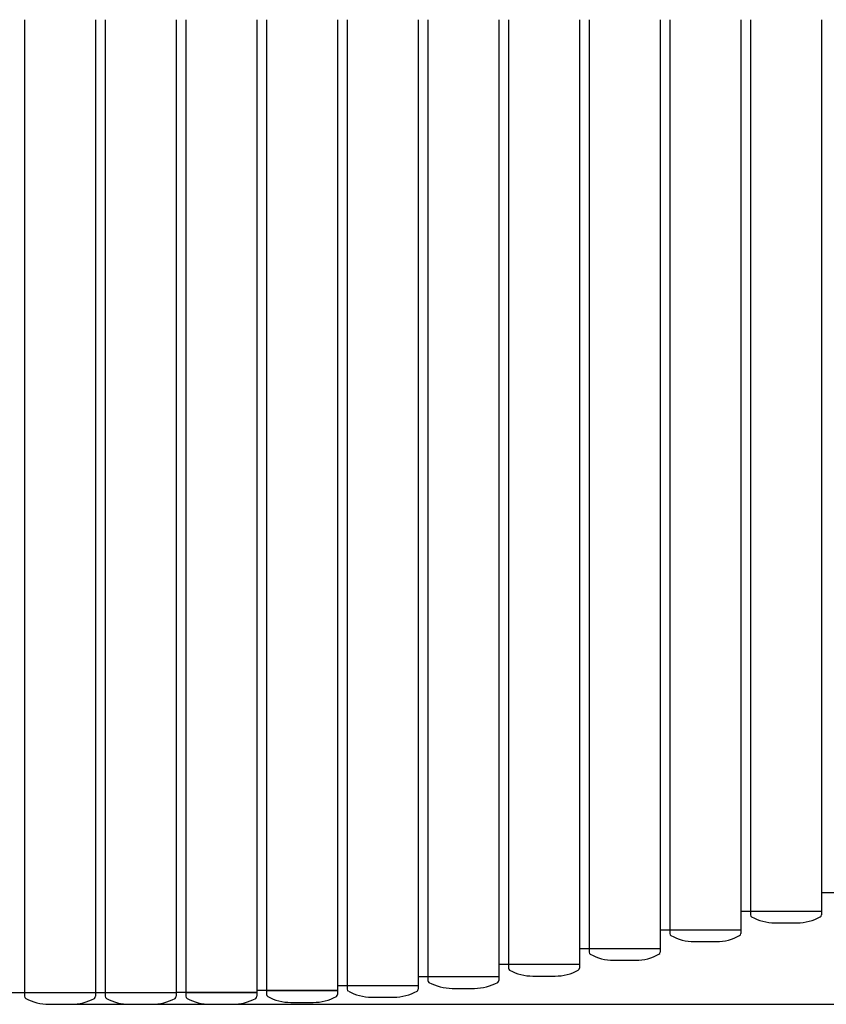
# Model space of a CAD drawing. Units: millimetres. Extents: x 130 to 4080, y 180 to 2790.
# Drawn here: x 1341 to 1681, y 1444 to 1859 of the extents above; entities that cross this region are included whole.
import ezdxf

# ---------------------------------------------------------------- set-up
doc = ezdxf.new("R2010")
doc.units = ezdxf.units.MM
doc.header["$LTSCALE"] = 1.71063
doc.layers.add('NoLayerName_002', color=7, linetype='Continuous')
doc.layers.add('NoLayerName_003', color=7, linetype='Continuous')

# ---------------------------------------------------------------- blocks, each defined once
blk = doc.blocks.new('JZB_0001')
at = {"layer": 'NoLayerName_003', "color": 7, "linetype": 'Continuous', "lineweight": 25}
blk.add_lwpolyline([(0, 0), (34, 0.06)], dxfattribs=at)
blk = doc.blocks.new('JZB_0072')
at = {"layer": 'NoLayerName_003', "color": 7, "linetype": 'Continuous', "lineweight": 25}
blk.add_arc((-0.23, 21), 21, 270.6243, 298.2904, dxfattribs=at)
blk = doc.blocks.new('JZB_0073')
at = {"layer": 'NoLayerName_003', "color": 7, "linetype": 'Continuous', "lineweight": 25}
blk.add_arc((-0.47, 0.88), 1, 298.2904, 360, dxfattribs=at)
blk = doc.blocks.new('JZB_0074')
at = {"layer": 'NoLayerName_003', "color": 7, "linetype": 'Continuous', "lineweight": 25}
blk.add_arc((9.95, 21), 21, 241.7096, 269.3757, dxfattribs=at)
blk = doc.blocks.new('JZB_0075')
at = {"layer": 'NoLayerName_003', "color": 7, "linetype": 'Continuous', "lineweight": 25}
blk.add_arc((1, 0.88), 1, 180, 241.7096, dxfattribs=at)
blk = doc.blocks.new('JZB_0076')
at = {"layer": 'NoLayerName_003', "color": 7, "linetype": 'Continuous', "lineweight": 25}
blk.add_arc((-0.23, 21), 21, 270.6243, 298.2904, dxfattribs=at)
blk = doc.blocks.new('JZB_0077')
at = {"layer": 'NoLayerName_003', "color": 7, "linetype": 'Continuous', "lineweight": 25}
blk.add_arc((-0.47, 0.88), 1, 298.2904, 360, dxfattribs=at)
blk = doc.blocks.new('JZB_0078')
at = {"layer": 'NoLayerName_003', "color": 7, "linetype": 'Continuous', "lineweight": 25}
blk.add_arc((9.95, 21), 21, 241.7096, 269.3757, dxfattribs=at)
blk = doc.blocks.new('JZB_0079')
at = {"layer": 'NoLayerName_003', "color": 7, "linetype": 'Continuous', "lineweight": 25}
blk.add_arc((1, 0.88), 1, 180, 241.7096, dxfattribs=at)
blk = doc.blocks.new('JZB_0080')
at = {"layer": 'NoLayerName_003', "color": 7, "linetype": 'Continuous', "lineweight": 25}
blk.add_arc((-0.23, 21), 21, 270.6243, 298.2904, dxfattribs=at)
blk = doc.blocks.new('JZB_0081')
at = {"layer": 'NoLayerName_003', "color": 7, "linetype": 'Continuous', "lineweight": 25}
blk.add_arc((-0.47, 0.88), 1, 298.2904, 0, dxfattribs=at)
blk = doc.blocks.new('JZB_0082')
at = {"layer": 'NoLayerName_003', "color": 7, "linetype": 'Continuous', "lineweight": 25}
blk.add_arc((9.95, 21), 21, 241.7096, 269.3757, dxfattribs=at)
blk = doc.blocks.new('JZB_0083')
at = {"layer": 'NoLayerName_003', "color": 7, "linetype": 'Continuous', "lineweight": 25}
blk.add_arc((1, 0.88), 1, 180, 241.7096, dxfattribs=at)
blk = doc.blocks.new('JZB_0084')
at = {"layer": 'NoLayerName_003', "color": 7, "linetype": 'Continuous', "lineweight": 25}
blk.add_arc((-0.23, 21), 21, 270.6243, 298.2904, dxfattribs=at)
blk = doc.blocks.new('JZB_0085')
at = {"layer": 'NoLayerName_003', "color": 7, "linetype": 'Continuous', "lineweight": 25}
blk.add_arc((-0.47, 0.88), 1, 298.2904, 360, dxfattribs=at)
blk = doc.blocks.new('JZB_0086')
at = {"layer": 'NoLayerName_003', "color": 7, "linetype": 'Continuous', "lineweight": 25}
blk.add_arc((9.95, 21), 21, 241.7096, 269.3757, dxfattribs=at)
blk = doc.blocks.new('JZB_0087')
at = {"layer": 'NoLayerName_003', "color": 7, "linetype": 'Continuous', "lineweight": 25}
blk.add_arc((1, 0.88), 1, 180, 241.7096, dxfattribs=at)
blk = doc.blocks.new('JZB_0088')
at = {"layer": 'NoLayerName_003', "color": 7, "linetype": 'Continuous', "lineweight": 25}
blk.add_arc((-0.23, 21), 21, 270.6243, 298.2904, dxfattribs=at)
blk = doc.blocks.new('JZB_0089')
at = {"layer": 'NoLayerName_003', "color": 7, "linetype": 'Continuous', "lineweight": 25}
blk.add_arc((-0.47, 0.88), 1, 298.2904, 360, dxfattribs=at)
blk = doc.blocks.new('JZB_0090')
at = {"layer": 'NoLayerName_003', "color": 7, "linetype": 'Continuous', "lineweight": 25}
blk.add_arc((9.95, 21), 21, 241.7096, 269.3757, dxfattribs=at)
blk = doc.blocks.new('JZB_0091')
at = {"layer": 'NoLayerName_003', "color": 7, "linetype": 'Continuous', "lineweight": 25}
blk.add_arc((1, 0.88), 1, 180, 241.7096, dxfattribs=at)
blk = doc.blocks.new('JZB_0136')
at = {"layer": 'NoLayerName_003', "color": 7, "linetype": 'Continuous', "lineweight": 25}
blk.add_arc((-0.23, 21), 21, 270.6243, 298.2904, dxfattribs=at)
blk = doc.blocks.new('JZB_0137')
at = {"layer": 'NoLayerName_003', "color": 7, "linetype": 'Continuous', "lineweight": 25}
blk.add_arc((-0.47, 0.88), 1, 298.2904, 0, dxfattribs=at)
blk = doc.blocks.new('JZB_0138')
at = {"layer": 'NoLayerName_003', "color": 7, "linetype": 'Continuous', "lineweight": 25}
blk.add_arc((9.95, 21), 21, 241.7096, 269.3757, dxfattribs=at)
blk = doc.blocks.new('JZB_0139')
at = {"layer": 'NoLayerName_003', "color": 7, "linetype": 'Continuous', "lineweight": 25}
blk.add_arc((1, 0.88), 1, 180, 241.7096, dxfattribs=at)
blk = doc.blocks.new('JZB_0140')
at = {"layer": 'NoLayerName_003', "color": 7, "linetype": 'Continuous', "lineweight": 25}
blk.add_arc((-0.23, 21), 21, 270.6243, 298.2904, dxfattribs=at)
blk = doc.blocks.new('JZB_0141')
at = {"layer": 'NoLayerName_003', "color": 7, "linetype": 'Continuous', "lineweight": 25}
blk.add_arc((-0.47, 0.88), 1, 298.2904, 0, dxfattribs=at)
blk = doc.blocks.new('JZB_0142')
at = {"layer": 'NoLayerName_003', "color": 7, "linetype": 'Continuous', "lineweight": 25}
blk.add_arc((9.95, 21), 21, 241.7096, 269.3757, dxfattribs=at)
blk = doc.blocks.new('JZB_0143')
at = {"layer": 'NoLayerName_003', "color": 7, "linetype": 'Continuous', "lineweight": 25}
blk.add_arc((1, 0.88), 1, 180, 241.7096, dxfattribs=at)
blk = doc.blocks.new('JZB_0144')
at = {"layer": 'NoLayerName_003', "color": 7, "linetype": 'Continuous', "lineweight": 25}
blk.add_arc((-0.23, 21), 21, 270.6243, 298.2904, dxfattribs=at)
blk = doc.blocks.new('JZB_0145')
at = {"layer": 'NoLayerName_003', "color": 7, "linetype": 'Continuous', "lineweight": 25}
blk.add_arc((-0.47, 0.88), 1, 298.2904, 0, dxfattribs=at)
blk = doc.blocks.new('JZB_0146')
at = {"layer": 'NoLayerName_003', "color": 7, "linetype": 'Continuous', "lineweight": 25}
blk.add_arc((9.95, 21), 21, 241.7096, 269.3757, dxfattribs=at)
blk = doc.blocks.new('JZB_0147')
at = {"layer": 'NoLayerName_003', "color": 7, "linetype": 'Continuous', "lineweight": 25}
blk.add_arc((1, 0.88), 1, 180, 241.7096, dxfattribs=at)
blk = doc.blocks.new('JZB_0148')
at = {"layer": 'NoLayerName_003', "color": 7, "linetype": 'Continuous', "lineweight": 25}
blk.add_arc((-0.23, 21), 21, 270.6243, 298.2904, dxfattribs=at)
blk = doc.blocks.new('JZB_0149')
at = {"layer": 'NoLayerName_003', "color": 7, "linetype": 'Continuous', "lineweight": 25}
blk.add_arc((-0.47, 0.88), 1, 298.2904, 0, dxfattribs=at)
blk = doc.blocks.new('JZB_0150')
at = {"layer": 'NoLayerName_003', "color": 7, "linetype": 'Continuous', "lineweight": 25}
blk.add_arc((9.95, 21), 21, 241.7096, 269.3757, dxfattribs=at)
blk = doc.blocks.new('JZB_0151')
at = {"layer": 'NoLayerName_003', "color": 7, "linetype": 'Continuous', "lineweight": 25}
blk.add_arc((1, 0.88), 1, 180, 241.7096, dxfattribs=at)
blk = doc.blocks.new('JZB_0152')
at = {"layer": 'NoLayerName_003', "color": 7, "linetype": 'Continuous', "lineweight": 25}
blk.add_arc((-0.23, 21), 21, 270.6243, 298.2904, dxfattribs=at)
blk = doc.blocks.new('JZB_0153')
at = {"layer": 'NoLayerName_003', "color": 7, "linetype": 'Continuous', "lineweight": 25}
blk.add_arc((-0.47, 0.88), 1, 298.2904, 0, dxfattribs=at)
blk = doc.blocks.new('JZB_0154')
at = {"layer": 'NoLayerName_003', "color": 7, "linetype": 'Continuous', "lineweight": 25}
blk.add_arc((9.95, 21), 21, 241.7096, 269.3757, dxfattribs=at)
blk = doc.blocks.new('JZB_0155')
at = {"layer": 'NoLayerName_003', "color": 7, "linetype": 'Continuous', "lineweight": 25}
blk.add_arc((1, 0.88), 1, 180, 241.7096, dxfattribs=at)
blk = doc.blocks.new('JZB_0454')
at = {"layer": 'NoLayerName_003', "color": 7, "linetype": 'Continuous', "lineweight": 25}
blk.add_lwpolyline([(0, 0), (34, 0)], dxfattribs=at)
blk = doc.blocks.new('JZB_0455')
at = {"layer": 'NoLayerName_003', "color": 7, "linetype": 'Continuous', "lineweight": 25}
blk.add_lwpolyline([(0, 0), (34, 0)], dxfattribs=at)
blk = doc.blocks.new('JZB_0456')
at = {"layer": 'NoLayerName_003', "color": 7, "linetype": 'Continuous', "lineweight": 25}
blk.add_lwpolyline([(0, 0), (34, 0)], dxfattribs=at)
blk = doc.blocks.new('JZB_0457')
at = {"layer": 'NoLayerName_003', "color": 7, "linetype": 'Continuous', "lineweight": 25}
blk.add_lwpolyline([(0, 0), (34, 0)], dxfattribs=at)
blk = doc.blocks.new('JZB_0464')
at = {"layer": 'NoLayerName_003', "color": 7, "linetype": 'Continuous', "lineweight": 25}
blk.add_lwpolyline([(0, 399.3), (0, 0)], dxfattribs=at)
blk = doc.blocks.new('JZB_0465')
at = {"layer": 'NoLayerName_003', "color": 7, "linetype": 'Continuous', "lineweight": 25}
blk.add_lwpolyline([(0, 399.3), (0, 0)], dxfattribs=at)
blk = doc.blocks.new('JZB_0466')
at = {"layer": 'NoLayerName_003', "color": 7, "linetype": 'Continuous', "lineweight": 25}
blk.add_lwpolyline([(0, 391.43), (0, 0)], dxfattribs=at)
blk = doc.blocks.new('JZB_0467')
at = {"layer": 'NoLayerName_003', "color": 7, "linetype": 'Continuous', "lineweight": 25}
blk.add_lwpolyline([(0, 391.43), (0, 0)], dxfattribs=at)
blk = doc.blocks.new('JZB_0468')
at = {"layer": 'NoLayerName_003', "color": 7, "linetype": 'Continuous', "lineweight": 25}
blk.add_lwpolyline([(0, 383.38), (0, 0)], dxfattribs=at)
blk = doc.blocks.new('JZB_0469')
at = {"layer": 'NoLayerName_003', "color": 7, "linetype": 'Continuous', "lineweight": 25}
blk.add_lwpolyline([(0, 383.56), (0, 0)], dxfattribs=at)
blk = doc.blocks.new('JZB_0470')
at = {"layer": 'NoLayerName_003', "color": 7, "linetype": 'Continuous', "lineweight": 25}
blk.add_lwpolyline([(0, 375.69), (0, 0)], dxfattribs=at)
blk = doc.blocks.new('JZB_0471')
at = {"layer": 'NoLayerName_003', "color": 7, "linetype": 'Continuous', "lineweight": 25}
blk.add_lwpolyline([(0, 375.69), (0, 0)], dxfattribs=at)
blk = doc.blocks.new('JZB_0516')
at = {"layer": 'NoLayerName_003', "color": 7, "linetype": 'Continuous', "lineweight": 25}
blk.add_lwpolyline([(0, 0), (438, 0)], dxfattribs=at)
blk = doc.blocks.new('JZB_0537')
at = {"layer": 'NoLayerName_003', "color": 7, "linetype": 'Continuous', "lineweight": 25}
blk.add_lwpolyline([(0, 410), (0, 0)], dxfattribs=at)
blk = doc.blocks.new('JZB_0538')
at = {"layer": 'NoLayerName_003', "color": 7, "linetype": 'Continuous', "lineweight": 25}
blk.add_lwpolyline([(0, 410), (0, 0)], dxfattribs=at)
blk = doc.blocks.new('JZB_0539')
at = {"layer": 'NoLayerName_003', "color": 7, "linetype": 'Continuous', "lineweight": 25}
blk.add_lwpolyline([(0, 410), (0, 0)], dxfattribs=at)
blk = doc.blocks.new('JZB_0540')
at = {"layer": 'NoLayerName_003', "color": 7, "linetype": 'Continuous', "lineweight": 25}
blk.add_lwpolyline([(0, 410), (0, 0)], dxfattribs=at)
blk = doc.blocks.new('JZB_0541')
at = {"layer": 'NoLayerName_003', "color": 7, "linetype": 'Continuous', "lineweight": 25}
blk.add_lwpolyline([(34, 0.02), (0, 0)], dxfattribs=at)
blk = doc.blocks.new('JZB_0542')
at = {"layer": 'NoLayerName_003', "color": 7, "linetype": 'Continuous', "lineweight": 25}
blk.add_lwpolyline([(33.99, 0.04), (0, 0)], dxfattribs=at)
blk = doc.blocks.new('JZB_0543')
at = {"layer": 'NoLayerName_003', "color": 7, "linetype": 'Continuous', "lineweight": 25}
blk.add_lwpolyline([(0, 0), (34, 0)], dxfattribs=at)
blk = doc.blocks.new('JZB_0544')
at = {"layer": 'NoLayerName_003', "color": 7, "linetype": 'Continuous', "lineweight": 25}
blk.add_lwpolyline([(0, 410), (0, 0)], dxfattribs=at)
blk = doc.blocks.new('JZB_0545')
at = {"layer": 'NoLayerName_003', "color": 7, "linetype": 'Continuous', "lineweight": 25}
blk.add_lwpolyline([(0, 410), (0, 0)], dxfattribs=at)
blk = doc.blocks.new('JZB_0546')
at = {"layer": 'NoLayerName_003', "color": 7, "linetype": 'Continuous', "lineweight": 25}
blk.add_lwpolyline([(0, 409.21), (0, 0)], dxfattribs=at)
blk = doc.blocks.new('JZB_0547')
at = {"layer": 'NoLayerName_003', "color": 7, "linetype": 'Continuous', "lineweight": 25}
blk.add_lwpolyline([(0, 409.21), (0, 0)], dxfattribs=at)
blk = doc.blocks.new('JZB_0548')
at = {"layer": 'NoLayerName_003', "color": 7, "linetype": 'Continuous', "lineweight": 25}
blk.add_lwpolyline([(0, 407), (0, 0)], dxfattribs=at)
blk = doc.blocks.new('JZB_0549')
at = {"layer": 'NoLayerName_003', "color": 7, "linetype": 'Continuous', "lineweight": 25}
blk.add_lwpolyline([(0, 407), (0, 0)], dxfattribs=at)
blk = doc.blocks.new('JZB_0550')
at = {"layer": 'NoLayerName_003', "color": 7, "linetype": 'Continuous', "lineweight": 25}
blk.add_lwpolyline([(0, 403.29), (0, 0)], dxfattribs=at)
blk = doc.blocks.new('JZB_0551')
at = {"layer": 'NoLayerName_003', "color": 7, "linetype": 'Continuous', "lineweight": 25}
blk.add_lwpolyline([(0, 403.29), (0, 0)], dxfattribs=at)
blk = doc.blocks.new('JZB_0596')
at = {"layer": 'NoLayerName_003', "color": 7, "linetype": 'Continuous', "lineweight": 25}
blk.add_lwpolyline([(0, 0), (30, 0)], dxfattribs=at)
blk = doc.blocks.new('JZB_0597')
at = {"layer": 'NoLayerName_003', "color": 7, "linetype": 'Continuous', "lineweight": 25}
blk.add_lwpolyline([(0, 1.61), (0, 0)], dxfattribs=at)
blk = doc.blocks.new('JZB_0598')
at = {"layer": 'NoLayerName_003', "color": 7, "linetype": 'Continuous', "lineweight": 25}
blk.add_lwpolyline([(0, 1.61), (0, 0)], dxfattribs=at)
blk = doc.blocks.new('JZB_0599')
at = {"layer": 'NoLayerName_003', "color": 7, "linetype": 'Continuous', "lineweight": 25}
blk.add_lwpolyline([(0, 0), (9.5, 0)], dxfattribs=at)
blk = doc.blocks.new('JZB_0600')
at = {"layer": 'NoLayerName_003', "color": 7, "linetype": 'Continuous', "lineweight": 25}
blk.add_lwpolyline([(0, 0), (30, 0)], dxfattribs=at)
blk = doc.blocks.new('JZB_0601')
at = {"layer": 'NoLayerName_003', "color": 7, "linetype": 'Continuous', "lineweight": 25}
blk.add_lwpolyline([(0, 1.61), (0, 0)], dxfattribs=at)
blk = doc.blocks.new('JZB_0602')
at = {"layer": 'NoLayerName_003', "color": 7, "linetype": 'Continuous', "lineweight": 25}
blk.add_lwpolyline([(0, 1.61), (0, 0)], dxfattribs=at)
blk = doc.blocks.new('JZB_0603')
at = {"layer": 'NoLayerName_003', "color": 7, "linetype": 'Continuous', "lineweight": 25}
blk.add_lwpolyline([(0, 0), (9.5, 0)], dxfattribs=at)
blk = doc.blocks.new('JZB_0604')
at = {"layer": 'NoLayerName_003', "color": 7, "linetype": 'Continuous', "lineweight": 25}
blk.add_lwpolyline([(0, 0), (30, 0)], dxfattribs=at)
blk = doc.blocks.new('JZB_0605')
at = {"layer": 'NoLayerName_003', "color": 7, "linetype": 'Continuous', "lineweight": 25}
blk.add_lwpolyline([(0, 1.61), (0, 0)], dxfattribs=at)
blk = doc.blocks.new('JZB_0606')
at = {"layer": 'NoLayerName_003', "color": 7, "linetype": 'Continuous', "lineweight": 25}
blk.add_lwpolyline([(0, 1.61), (0, 0)], dxfattribs=at)
blk = doc.blocks.new('JZB_0607')
at = {"layer": 'NoLayerName_003', "color": 7, "linetype": 'Continuous', "lineweight": 25}
blk.add_lwpolyline([(0, 0), (9.5, 0)], dxfattribs=at)
blk = doc.blocks.new('JZB_0608')
at = {"layer": 'NoLayerName_003', "color": 7, "linetype": 'Continuous', "lineweight": 25}
blk.add_lwpolyline([(0, 0), (30, 0)], dxfattribs=at)
blk = doc.blocks.new('JZB_0609')
at = {"layer": 'NoLayerName_003', "color": 7, "linetype": 'Continuous', "lineweight": 25}
blk.add_lwpolyline([(0, 1.61), (0, 0)], dxfattribs=at)
blk = doc.blocks.new('JZB_0610')
at = {"layer": 'NoLayerName_003', "color": 7, "linetype": 'Continuous', "lineweight": 25}
blk.add_lwpolyline([(0, 1.61), (0, 0)], dxfattribs=at)
blk = doc.blocks.new('JZB_0611')
at = {"layer": 'NoLayerName_003', "color": 7, "linetype": 'Continuous', "lineweight": 25}
blk.add_lwpolyline([(0, 0), (9.5, 0)], dxfattribs=at)
blk = doc.blocks.new('JZB_0612')
at = {"layer": 'NoLayerName_003', "color": 7, "linetype": 'Continuous', "lineweight": 25}
blk.add_lwpolyline([(0, 0), (30, 0)], dxfattribs=at)
blk = doc.blocks.new('JZB_0613')
at = {"layer": 'NoLayerName_003', "color": 7, "linetype": 'Continuous', "lineweight": 25}
blk.add_lwpolyline([(0, 1.61), (0, 0)], dxfattribs=at)
blk = doc.blocks.new('JZB_0614')
at = {"layer": 'NoLayerName_003', "color": 7, "linetype": 'Continuous', "lineweight": 25}
blk.add_lwpolyline([(0, 1.61), (0, 0)], dxfattribs=at)
blk = doc.blocks.new('JZB_0615')
at = {"layer": 'NoLayerName_003', "color": 7, "linetype": 'Continuous', "lineweight": 25}
blk.add_lwpolyline([(0, 0), (9.5, 0)], dxfattribs=at)
blk = doc.blocks.new('JZB_0660')
at = {"layer": 'NoLayerName_003', "color": 7, "linetype": 'Continuous', "lineweight": 25}
blk.add_lwpolyline([(0, 0), (30, 0)], dxfattribs=at)
blk = doc.blocks.new('JZB_0661')
at = {"layer": 'NoLayerName_003', "color": 7, "linetype": 'Continuous', "lineweight": 25}
blk.add_lwpolyline([(0, 1.61), (0, 0)], dxfattribs=at)
blk = doc.blocks.new('JZB_0662')
at = {"layer": 'NoLayerName_003', "color": 7, "linetype": 'Continuous', "lineweight": 25}
blk.add_lwpolyline([(0, 1.61), (0, 0)], dxfattribs=at)
blk = doc.blocks.new('JZB_0663')
at = {"layer": 'NoLayerName_003', "color": 7, "linetype": 'Continuous', "lineweight": 25}
blk.add_lwpolyline([(0, 0), (9.5, 0)], dxfattribs=at)
blk = doc.blocks.new('JZB_0664')
at = {"layer": 'NoLayerName_003', "color": 7, "linetype": 'Continuous', "lineweight": 25}
blk.add_lwpolyline([(0, 0), (30, 0)], dxfattribs=at)
blk = doc.blocks.new('JZB_0665')
at = {"layer": 'NoLayerName_003', "color": 7, "linetype": 'Continuous', "lineweight": 25}
blk.add_lwpolyline([(0, 1.61), (0, 0)], dxfattribs=at)
blk = doc.blocks.new('JZB_0666')
at = {"layer": 'NoLayerName_003', "color": 7, "linetype": 'Continuous', "lineweight": 25}
blk.add_lwpolyline([(0, 1.61), (0, 0)], dxfattribs=at)
blk = doc.blocks.new('JZB_0667')
at = {"layer": 'NoLayerName_003', "color": 7, "linetype": 'Continuous', "lineweight": 25}
blk.add_lwpolyline([(0, 0), (9.5, 0)], dxfattribs=at)
blk = doc.blocks.new('JZB_0668')
at = {"layer": 'NoLayerName_003', "color": 7, "linetype": 'Continuous', "lineweight": 25}
blk.add_lwpolyline([(0, 0), (30, 0)], dxfattribs=at)
blk = doc.blocks.new('JZB_0669')
at = {"layer": 'NoLayerName_003', "color": 7, "linetype": 'Continuous', "lineweight": 25}
blk.add_lwpolyline([(0, 1.61), (0, 0)], dxfattribs=at)
blk = doc.blocks.new('JZB_0670')
at = {"layer": 'NoLayerName_003', "color": 7, "linetype": 'Continuous', "lineweight": 25}
blk.add_lwpolyline([(0, 1.61), (0, 0)], dxfattribs=at)
blk = doc.blocks.new('JZB_0671')
at = {"layer": 'NoLayerName_003', "color": 7, "linetype": 'Continuous', "lineweight": 25}
blk.add_lwpolyline([(0, 0), (9.5, 0)], dxfattribs=at)
blk = doc.blocks.new('JZB_0672')
at = {"layer": 'NoLayerName_003', "color": 7, "linetype": 'Continuous', "lineweight": 25}
blk.add_lwpolyline([(0, 0), (34, 0)], dxfattribs=at)
blk = doc.blocks.new('JZB_0673')
at = {"layer": 'NoLayerName_003', "color": 7, "linetype": 'Continuous', "lineweight": 25}
blk.add_lwpolyline([(0, 1.61), (0, 0)], dxfattribs=at)
blk = doc.blocks.new('JZB_0674')
at = {"layer": 'NoLayerName_003', "color": 7, "linetype": 'Continuous', "lineweight": 25}
blk.add_lwpolyline([(0, 1.61), (0, 0)], dxfattribs=at)
blk = doc.blocks.new('JZB_0675')
at = {"layer": 'NoLayerName_003', "color": 7, "linetype": 'Continuous', "lineweight": 25}
blk.add_lwpolyline([(0, 0), (9.5, 0)], dxfattribs=at)
blk = doc.blocks.new('JZB_0676')
at = {"layer": 'NoLayerName_003', "color": 7, "linetype": 'Continuous', "lineweight": 25}
blk.add_lwpolyline([(0, 0), (30, 0)], dxfattribs=at)
blk = doc.blocks.new('JZB_0677')
at = {"layer": 'NoLayerName_003', "color": 7, "linetype": 'Continuous', "lineweight": 25}
blk.add_lwpolyline([(0, 1.61), (0, 0)], dxfattribs=at)
blk = doc.blocks.new('JZB_0678')
at = {"layer": 'NoLayerName_003', "color": 7, "linetype": 'Continuous', "lineweight": 25}
blk.add_lwpolyline([(0, 1.61), (0, 0)], dxfattribs=at)
blk = doc.blocks.new('JZB_0679')
at = {"layer": 'NoLayerName_003', "color": 7, "linetype": 'Continuous', "lineweight": 25}
blk.add_lwpolyline([(0, 0), (9.5, 0)], dxfattribs=at)

msp = doc.modelspace()

# ---------------------------------------------------------------- linework, layer by layer
at = {"layer": 'NoLayerName_002', "color": 7, "linetype": 'Continuous', "lineweight": 25}
msp.add_line((1353.41, 1444.4), (2322.01, 1444.4), dxfattribs=at)

# ---------------------------------------------------------------- block references
at = {"layer": 'NoLayerName_003'}
for name, p in [('JZB_0537', (1342.66, 1449.4)), ('JZB_0538', (1372.66, 1449.4)), ('JZB_0539', (1376.66, 1449.4)), ('JZB_0540', (1406.66, 1449.4)), ('JZB_0544', (1410.66, 1449.4)), ('JZB_0545', (1440.66, 1449.4)), ('JZB_0546', (1444.66, 1450.19)), ('JZB_0547', (1474.66, 1450.19)), ('JZB_0548', (1478.66, 1452.4)), ('JZB_0549', (1508.66, 1452.4)), ('JZB_0550', (1512.66, 1456.11)), ('JZB_0551', (1542.66, 1456.11)), ('JZB_0464', (1546.66, 1460.1)), ('JZB_0465', (1576.66, 1460.1)), ('JZB_0466', (1580.66, 1467.97)), ('JZB_0467', (1610.66, 1467.97)), ('JZB_0468', (1614.66, 1476.02)), ('JZB_0469', (1644.66, 1475.84)), ('JZB_0470', (1648.66, 1483.72)), ('JZB_0471', (1678.66, 1483.72)), ('JZB_0457', (1678.66, 1491.59)), ('JZB_0456', (1644.66, 1483.72)), ('JZB_0660', (1648.66, 1483.72)), ('JZB_0662', (1648.66, 1482.1)), ('JZB_0139', (1648.66, 1481.22)), ('JZB_0137', (1678.13, 1481.22)), ('JZB_0661', (1678.66, 1482.1)), ('JZB_0138', (1649.19, 1478.72)), ('JZB_0663', (1658.91, 1478.72)), ('JZB_0136', (1668.41, 1478.72)), ('JZB_0455', (1610.66, 1475.84)), ('JZB_0664', (1614.66, 1475.84)), ('JZB_0666', (1614.66, 1474.23)), ('JZB_0143', (1614.66, 1473.35)), ('JZB_0142', (1615.19, 1470.84)), ('JZB_0140', (1634.41, 1470.84)), ('JZB_0141', (1644.13, 1473.35)), ('JZB_0665', (1644.66, 1474.23)), ('JZB_0667', (1624.91, 1470.84)), ('JZB_0454', (1576.66, 1467.97)), ('JZB_0668', (1580.66, 1467.97)), ('JZB_0670', (1580.66, 1466.36)), ('JZB_0147', (1580.66, 1465.48)), ('JZB_0146', (1581.19, 1462.97)), ('JZB_0144', (1600.41, 1462.97)), ('JZB_0145', (1610.13, 1465.48)), ('JZB_0669', (1610.66, 1466.36)), ('JZB_0672', (1542.66, 1461.29)), ('JZB_0674', (1546.66, 1459.68)), ('JZB_0673', (1576.66, 1459.68)), ('JZB_0671', (1590.91, 1462.97)), ('JZB_0151', (1546.66, 1458.8)), ('JZB_0150', (1547.19, 1456.29)), ('JZB_0148', (1566.41, 1456.29)), ('JZB_0149', (1576.13, 1458.8)), ('JZB_0001', (1508.66, 1456.08)), ('JZB_0676', (1512.66, 1456.11)), ('JZB_0678', (1512.66, 1454.5)), ('JZB_0155', (1512.66, 1453.62)), ('JZB_0154', (1513.19, 1451.11)), ('JZB_0152', (1532.41, 1451.11)), ('JZB_0153', (1542.13, 1453.62)), ('JZB_0677', (1542.66, 1454.5)), ('JZB_0675', (1556.91, 1456.29)), ('JZB_0516', (968.66, 1449.4)), ('JZB_0596', (1342.66, 1449.4)), ('JZB_0598', (1342.66, 1447.79)), ('JZB_0597', (1372.66, 1447.79)), ('JZB_0600', (1376.66, 1449.4)), ('JZB_0602', (1376.66, 1447.79)), ('JZB_0541', (1406.66, 1449.4)), ('JZB_0601', (1406.66, 1447.79)), ('JZB_0604', (1410.66, 1449.41)), ('JZB_0606', (1410.66, 1447.8)), ('JZB_0605', (1440.66, 1447.8)), ('JZB_0542', (1440.67, 1450.17)), ('JZB_0608', (1444.66, 1450.19)), ('JZB_0610', (1444.66, 1448.58)), ('JZB_0087', (1444.66, 1447.7)), ('JZB_0085', (1474.13, 1447.7)), ('JZB_0543', (1474.66, 1452.4)), ('JZB_0609', (1474.66, 1448.58)), ('JZB_0612', (1478.66, 1452.4)), ('JZB_0614', (1478.66, 1450.79)), ('JZB_0091', (1478.66, 1449.91)), ('JZB_0090', (1479.19, 1447.4)), ('JZB_0088', (1498.41, 1447.4)), ('JZB_0089', (1508.13, 1449.91)), ('JZB_0613', (1508.66, 1450.79)), ('JZB_0679', (1522.91, 1451.11)), ('JZB_0075', (1342.66, 1446.91)), ('JZB_0074', (1343.19, 1444.4)), ('JZB_0599', (1352.91, 1444.4)), ('JZB_0072', (1362.41, 1444.4)), ('JZB_0073', (1372.13, 1446.91)), ('JZB_0079', (1376.66, 1446.91)), ('JZB_0078', (1377.19, 1444.4)), ('JZB_0603', (1386.91, 1444.4)), ('JZB_0076', (1396.41, 1444.4)), ('JZB_0077', (1406.13, 1446.91)), ('JZB_0083', (1410.66, 1446.92)), ('JZB_0082', (1411.19, 1444.41)), ('JZB_0607', (1420.91, 1444.41)), ('JZB_0080', (1430.41, 1444.41)), ('JZB_0081', (1440.13, 1446.92)), ('JZB_0086', (1445.19, 1445.19)), ('JZB_0611', (1454.91, 1445.19)), ('JZB_0084', (1464.41, 1445.19)), ('JZB_0615', (1488.91, 1447.4))]:
    msp.add_blockref(name, p, dxfattribs=at)

doc.saveas('drawing.dxf')
